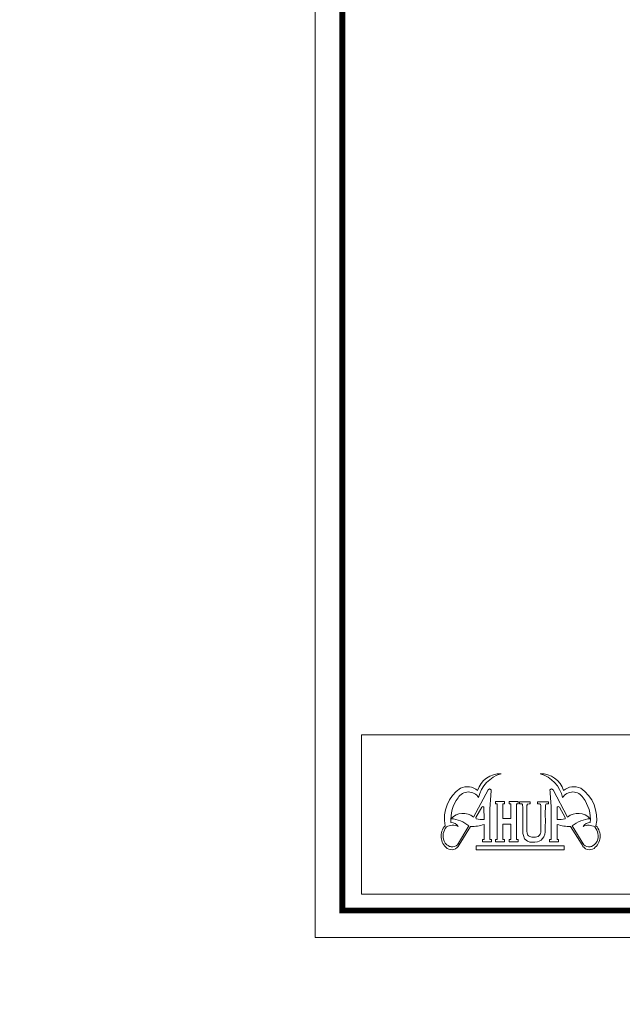
# Model space of a CAD drawing. Units: inches. Extents: x -452343 to 1639927, y -2105730 to 985301.
# Drawn here: x 1105231 to 1110832, y -553658 to -544499 of the extents above; entities that cross this region are included whole.
import ezdxf

# ---------------------------------------------------------------- set-up
doc = ezdxf.new("R2010")
doc.units = ezdxf.units.IN
doc.header["$MEASUREMENT"] = 0
doc.layers.add('图框', color=1, linetype='Continuous', lineweight=15)
doc.styles.add('CITYBLUEPRINT', font='stylu.ttf')
doc.dimstyles.new('房间尺寸标注', dxfattribs={"dimtxt": 100, "dimasz": 150, "dimexe": 40, "dimexo": 0, "dimgap": 20, "dimtad": 1, "dimdec": 0, "dimzin": 0, "dimdsep": 46, "dimtxsty": 'CITYBLUEPRINT', "dimblk": 'DOTSMALL', "dimcen": 25, "dimdle": 20, "dimclrd": 1, "dimclre": 1, "dimclrt": 1, "dimadec": 0, "dimazin": 0, "dimtfac": 1, "dimtdec": 0, "dimtix": 1, "dimtmove": 1, "dimatfit": 0, "dimldrblk": 'DOTSMALL', "dimfxl": 300, "dimfxlon": 1, "dimtolj": 1, "dimtzin": 0, "dimlwd": 13, "dimlwe": 13, "dimarcsym": 0})

# ---------------------------------------------------------------- blocks, each defined once
blk = doc.blocks.new('_DOTSMALL')
at = {"color": 0, "linetype": 'ByBlock', "const_width": 0.5}
blk.add_lwpolyline([(-0.0625, 0, 1), (0.0625, 0, 1)], format="xyb", close=True, dxfattribs=at)
blk = doc.blocks.new('*D1615')
at = {"color": 1, "lineweight": 13, "transparency": 16777216}
for p, q in [((1105277.4, 984861.4), (1105277.4, 985201.4)), ((1107008, 984861.4), (1107008, 985201.4)), ((1105257.4, 985161.4), (1107028, 985161.4))]:
    blk.add_line(p, q, dxfattribs=at)
at = {"layer": 'Defpoints', "color": 0, "transparency": 16777216}
for p in [(1107008, 985161.4), (1107008, -590494.6), (1105277.4, -590509.4)]:
    blk.add_point(p, dxfattribs=at)
at = {"color": 1, "lineweight": 13, "transparency": 16777216, "xscale": 150, "yscale": 150, "zscale": 150, "rotation": 180}
blk.add_blockref('_DOTSMALL', (1105277.4, 985161.4), dxfattribs=at)
at = {"color": 1, "lineweight": 13, "transparency": 16777216, "xscale": 150, "yscale": 150, "zscale": 150}
blk.add_blockref('_DOTSMALL', (1107008, 985161.4), dxfattribs=at)
at = {"color": 1, "transparency": 16777216, "insert": (1106142.7, 985234.9), "char_height": 100, "attachment_point": 5, "style": 'CITYBLUEPRINT'}
blk.add_mtext('\\A1;1731', dxfattribs=at)

msp = doc.modelspace()

# ---------------------------------------------------------------- linework, layer by layer
at = {"layer": '图框', "color": 7, "lineweight": 9}
for p, q in [((1108406.6, -551151.2), (1136910.5, -551151.2)), ((1108406.6, -552634), (1108406.6, -551151.2)), ((1136910.5, -552634), (1108406.6, -552634))]:
    msp.add_line(p, q, dxfattribs=at)
at = {"layer": '图框', "color": 1, "lineweight": 9}
for p, q in [((1109583.8, -551663), (1109449.5, -551916.1)), ((1109599, -551652.9), (1109583.8, -551663)), ((1109613.9, -551661.9), (1109599, -551652.9)), ((1110159.6, -551661.9), (1110174.5, -551652.9)), ((1110174.5, -551652.9), (1110189.7, -551663)), ((1110189.7, -551663), (1110324, -551916.1)), ((1109526.1, -551822.8), (1109471.4, -551920.6)), ((1109536.6, -551819.3), (1109526.1, -551822.8)), ((1109546.1, -551822.5), (1109536.6, -551819.3)), ((1109547.1, -551938.1), (1109546.1, -551822.5)), ((1109601.5, -552126.2), (1109601.5, -551830.1)), ((1109652.4, -551792.2), (1109652.4, -551771.9)), ((1109652.4, -551771.9), (1109736, -551771.9)), ((1109667.6, -551792.2), (1109652.4, -551792.2)), ((1109667.6, -551792.2), (1109667.6, -552126.2)), ((1109720.8, -551929.7), (1109720.8, -551792.2)), ((1109736, -551792.2), (1109720.8, -551792.2)), ((1109736, -551771.9), (1109736, -551792.2)), ((1109780.6, -551792.2), (1109780.6, -551771.9)), ((1109780.6, -551771.9), (1109864.2, -551771.9)), ((1109795.8, -551792.2), (1109780.6, -551792.2)), ((1109795.8, -551792.2), (1109795.8, -551929.7)), ((1109849, -552126.2), (1109849, -551792.2)), ((1109864.2, -551792.2), (1109849, -551792.2)), ((1109864.2, -551771.9), (1109864.2, -551792.2)), ((1110172, -552126.2), (1110172, -551830.1)), ((1110226.3, -551938.1), (1110227.4, -551822.5)), ((1110227.4, -551822.5), (1110236.8, -551819.3)), ((1110236.8, -551819.3), (1110247.3, -551822.8)), ((1110247.3, -551822.8), (1110302.1, -551920.6)), ((1109471.4, -551920.6), (1109472.5, -551931.1)), ((1109472.5, -551931.1), (1109509.8, -551938.1)), ((1109509.8, -551938.1), (1109547.1, -551938.1)), ((1109795.8, -551929.7), (1109720.8, -551929.7)), ((1110263.6, -551938.1), (1110226.3, -551938.1)), ((1110300.9, -551931.1), (1110263.6, -551938.1)), ((1110302.1, -551920.6), (1110300.9, -551931.1)), ((1109299.4, -552174.2), (1109406.4, -551998.1)), ((1109315.2, -552174.2), (1109421.6, -552004.7)), ((1109548.3, -551985.5), (1109548.3, -552126.2)), ((1109720.8, -552126.2), (1109720.8, -551982.9)), ((1109795.8, -551982.9), (1109720.8, -551982.9)), ((1109795.8, -551982.9), (1109795.8, -552126.2)), ((1110225.2, -551985.5), (1110225.2, -552126.2)), ((1110458.2, -552174.2), (1110351.8, -552004.7)), ((1110474.1, -552174.2), (1110367.1, -551998.1)), ((1109548.3, -552126.2), (1109533.1, -552126.2)), ((1109533.1, -552126.2), (1109533.1, -552146.4)), ((1109533.1, -552146.4), (1109616.7, -552146.4)), ((1109616.7, -552126.2), (1109601.5, -552126.2)), ((1109616.7, -552146.4), (1109616.7, -552126.2)), ((1109667.6, -552126.2), (1109652.4, -552126.2)), ((1109652.4, -552126.2), (1109652.4, -552146.4)), ((1109652.4, -552146.4), (1109736, -552146.4)), ((1109736, -552126.2), (1109720.8, -552126.2)), ((1109736, -552146.4), (1109736, -552126.2)), ((1109780.6, -552126.2), (1109780.6, -552146.4)), ((1109795.8, -552126.2), (1109780.6, -552126.2)), ((1109780.6, -552146.4), (1109864.2, -552146.4)), ((1109864.2, -552126.2), (1109849, -552126.2)), ((1109864.2, -552146.4), (1109864.2, -552126.2)), ((1110156.8, -552146.4), (1110156.8, -552126.2)), ((1110156.8, -552126.2), (1110172, -552126.2)), ((1110240.4, -552146.4), (1110156.8, -552146.4)), ((1110225.2, -552126.2), (1110240.4, -552126.2)), ((1110240.4, -552126.2), (1110240.4, -552146.4)), ((1136910.5, -552634), (1108406.6, -552634))]:
    msp.add_line(p, q, dxfattribs=at)
at = {"layer": '图框', "color": 6, "lineweight": 9}
msp.add_lwpolyline([(1137317.7, -553035.8), (1137317.7, -532955.4), (1107977.9, -532955.4), (1107977.9, -553035.8)], close=True, dxfattribs=at)
at = {"layer": '图框', "color": 7, "lineweight": 9, "const_width": 54.6}
msp.add_lwpolyline([(1137066.7, -552784.8), (1137066.7, -533206.4), (1108228.9, -533206.4), (1108228.9, -552784.8)], close=True, dxfattribs=at)
at = {"layer": '图框', "color": 1, "lineweight": 9}
for points in [[(1109877.2, -551774), (1109898.7, -551774.9), (1109910.6, -551775.3), (1109922.7, -551775.6), (1109946.5, -551775.2), (1109963.5, -551774.7), (1109976.4, -551774.4), (1109976.3, -551792.7), (1109965.1, -551792.5), (1109950.5, -551795.1), (1109947.6, -551797.9), (1109946.2, -551804.3), (1109945.6, -551809.9), (1109944.6, -551963.3), (1109944.2, -552011.5), (1109945, -552046.3), (1109947, -552066.4), (1109949.3, -552075.4), (1109954.1, -552084.7), (1109961.3, -552091.1), (1109972.9, -552098.2), (1109990.1, -552102.7), (1110007, -552104.2), (1110015.4, -552103.6), (1110026.4, -552102.5), (1110037.2, -552100.1), (1110049.1, -552095.7), (1110054, -552092.5), (1110062.7, -552085.4), (1110069.5, -552074.3), (1110070.9, -552068.4), (1110073.4, -552058), (1110074.6, -552045.4), (1110075.3, -552027.8), (1110075.3, -552009), (1110075.1, -551984.3), (1110075.2, -551960.6), (1110074.9, -551819.4), (1110073.7, -551806), (1110072.2, -551798.8), (1110068.8, -551796.5), (1110062.5, -551793.7), (1110056.8, -551792.9), (1110051.1, -551792.8), (1110043.5, -551792.8), (1110043.5, -551773.6), (1110060.7, -551774.2), (1110076.4, -551774.8), (1110120.3, -551774.6), (1110135.1, -551774.3), (1110146.6, -551773.6), (1110146.4, -551792.8), (1110135.9, -551792.6), (1110128, -551794.1), (1110121.7, -551796.4), (1110119.8, -551799.4), (1110118.2, -551804.6), (1110117.2, -551813.4), (1110116.9, -551822.4), (1110116.5, -551880.2), (1110116.6, -551966), (1110116.4, -551991.5), (1110116.4, -552015.5), (1110116, -552040.1), (1110115.5, -552058), (1110112.9, -552074.5), (1110103.4, -552101), (1110091.7, -552116), (1110076.5, -552130.3), (1110059.1, -552140.8), (1110043, -552145.5), (1110018.4, -552150.3), (1110003.8, -552151), (1109986.9, -552150.6), (1109972.1, -552148.3), (1109950.4, -552141.6), (1109923.8, -552117.1), (1109912.8, -552088.4), (1109907.8, -552069.4), (1109907, -552054.2), (1109906.7, -552027.4), (1109906.8, -551973.3), (1109906.6, -551826.2), (1109905.5, -551803.8), (1109904.6, -551797.8), (1109896.6, -551793.5), (1109891.5, -551792.7), (1109883.4, -551792.7), (1109876.9, -551792.9)], [(1109473.4, -552183.2), (1110292.8, -552183.2), (1110292.8, -552222.1), (1109473.4, -552222.1)]]:
    msp.add_lwpolyline(points, close=True, dxfattribs=at)
for centre, radius, start, end in [((1109697.1, -551733), 219.5, 87.85231, 162.79027), ((1109786.5, -551799), 296.6, 105.87299, 167.63526), ((1110076.3, -551733), 219.5, 17.20973, 92.14769), ((1109987, -551799), 296.6, 12.36474, 74.12701), ((1109519.7, -551929.2), 340.5, 124.2885, 191.49745), ((1109391.5, -551785.6), 151.7, 50.75507, 114.78533), ((1043814.6, -546906.6), 65970.8, 355.720018, 355.866503), ((1175958.8, -546906.6), 65970.8, 184.133497, 184.279982), ((1110381.9, -551785.6), 151.7, 65.21467, 129.24493), ((1110253.7, -551929.2), 340.5, 348.50255, 55.7115), ((1109574.2, -551937.7), 336, 143.1961, 185.09668), ((1109401.2, -551796), 113.1, 32.34649, 148.20821), ((1110372.2, -551796), 113.1, 31.79179, 147.65351), ((1110199.3, -551937.7), 336, 354.90332, 36.8039), ((1109352.5, -552036.3), 154.4, 51.0923, 137.16886), ((1109219.9, -552222), 291.3, 50.21997, 86.20167), ((1110421, -552036.3), 154.4, 42.83114, 128.9077), ((1110553.5, -552222), 291.3, 93.79833, 129.78003), ((1109289.2, -552094.1), 141.6, 136.74227, 232.90881), ((1109299.4, -552092.2), 133.3, 140.21298, 200.84387), ((1109255.8, -552119.5), 127.1, 66.78809, 117.59786), ((1109238.5, -552049.7), 82.1, 34.87668, 89.35212), ((1109417.7, -551551.2), 453.5, 270.49686, 286.73743), ((1110355.8, -551551.2), 453.5, 253.26257, 269.50314), ((1110534.9, -552049.7), 82.1, 90.64788, 145.12332), ((1110517.7, -552119.5), 127.1, 62.40214, 113.21191), ((1110484.3, -552094.1), 141.6, 307.09119, 43.25773), ((1110474.1, -552092.2), 133.3, 339.15613, 39.78702), ((1109267.2, -552093.4), 103.3, 206.61009, 254.60303), ((1109245.6, -552143.5), 76.1, 236.70898, 336.18013), ((1109252.1, -552128), 66.1, 233.53786, 341.76841), ((1110527.9, -552143.5), 76.1, 203.81987, 303.29102), ((1110521.4, -552128), 66.1, 198.23159, 306.46214), ((1110506.3, -552093.4), 103.3, 285.39697, 333.38991)]:
    msp.add_arc(centre, radius, start, end, dxfattribs=at)

# ---------------------------------------------------------------- dimensions: what is measured, and where the dimension line sits
dim = msp.add_linear_dim(base=(1107008, 985161.4), p1=(1105277.4, -590509.4), p2=(1107008, -590494.6), dimstyle='房间尺寸标注')
dim.commit()
dim.dimension.update_dxf_attribs({"geometry": '*D1615', "text_midpoint": (1106142.7, 985234.9)})

doc.saveas('drawing.dxf')
